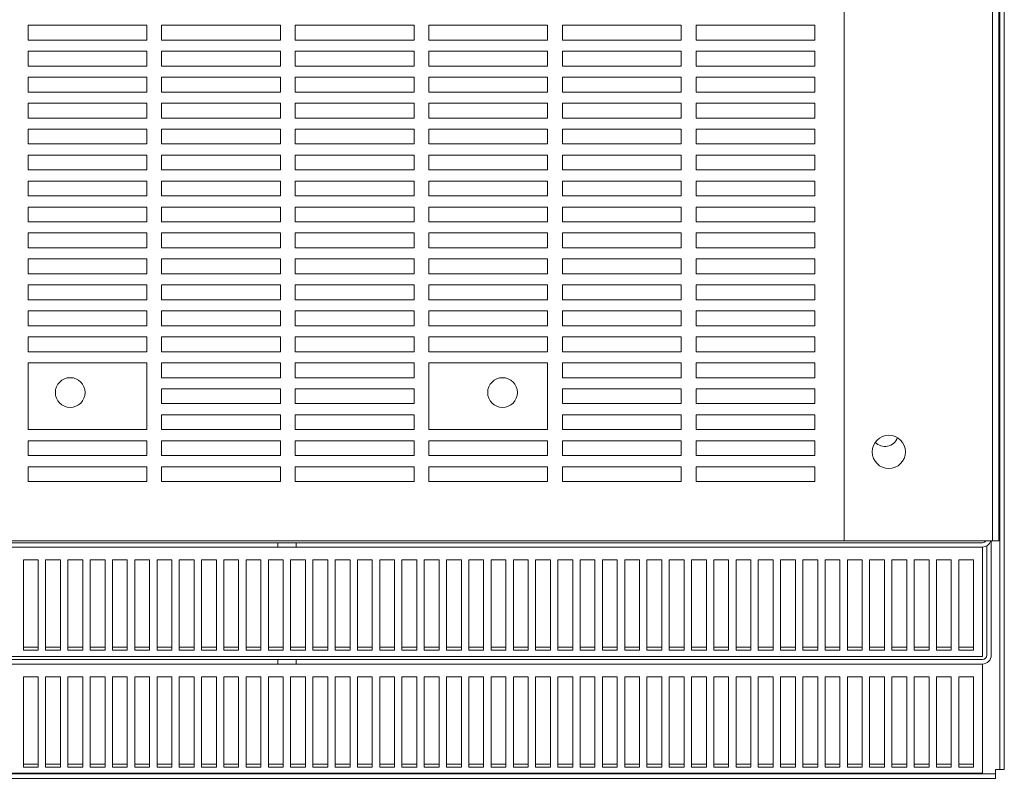
# Model space of a CAD drawing. Units: inches. Extents: x -64 to 287, y 46 to 257.
# Drawn here: x 13 to 29, y 46 to 59 of the extents above; entities that cross this region are included whole.
import ezdxf

# ---------------------------------------------------------------- set-up
doc = ezdxf.new("R2010")
doc.units = ezdxf.units.IN
doc.header["$MEASUREMENT"] = 0
doc.layers.add('Visible (ANSI)', color=7, linetype='Continuous', lineweight=50)

msp = doc.modelspace()

# ---------------------------------------------------------------- linework, layer by layer
at = {"layer": 'Visible (ANSI)', "lineweight": 0}
for p, q in [((29.373, 46.099), (29.373, 87.8)), ((29.447, 87.8), (29.447, 46.099)), ((26.748, 49.949), (26.748, 83.949)), ((29.248, 83.949), (29.248, 49.949)), ((29.353, 49.949), (29.353, 83.949)), ((13.008, 58.387), (13.008, 58.637)), ((13.008, 58.637), (15.008, 58.637)), ((15.008, 58.637), (15.008, 58.387)), ((15.258, 58.387), (15.258, 58.637)), ((15.258, 58.637), (17.258, 58.637)), ((17.258, 58.637), (17.258, 58.387)), ((17.508, 58.387), (17.508, 58.637)), ((17.508, 58.637), (19.508, 58.637)), ((19.508, 58.637), (19.508, 58.387)), ((19.758, 58.387), (19.758, 58.637)), ((19.758, 58.637), (21.758, 58.637)), ((21.758, 58.637), (21.758, 58.387)), ((22.008, 58.387), (22.008, 58.637)), ((22.008, 58.637), (24.008, 58.637)), ((24.008, 58.637), (24.008, 58.387)), ((24.258, 58.387), (24.258, 58.637)), ((24.258, 58.637), (26.258, 58.637)), ((26.258, 58.637), (26.258, 58.387)), ((15.008, 58.387), (13.008, 58.387)), ((17.258, 58.387), (15.258, 58.387)), ((19.508, 58.387), (17.508, 58.387)), ((21.758, 58.387), (19.758, 58.387)), ((24.008, 58.387), (22.008, 58.387)), ((26.258, 58.387), (24.258, 58.387)), ((13.008, 57.949), (13.008, 58.199)), ((13.008, 58.199), (15.008, 58.199)), ((15.008, 58.199), (15.008, 57.949)), ((15.258, 57.949), (15.258, 58.199)), ((15.258, 58.199), (17.258, 58.199)), ((17.258, 58.199), (17.258, 57.949)), ((17.508, 57.949), (17.508, 58.199)), ((17.508, 58.199), (19.508, 58.199)), ((19.508, 58.199), (19.508, 57.949)), ((19.758, 57.949), (19.758, 58.199)), ((19.758, 58.199), (21.758, 58.199)), ((21.758, 58.199), (21.758, 57.949)), ((22.008, 57.949), (22.008, 58.199)), ((22.008, 58.199), (24.008, 58.199)), ((24.008, 58.199), (24.008, 57.949)), ((24.258, 57.949), (24.258, 58.199)), ((24.258, 58.199), (26.258, 58.199)), ((26.258, 58.199), (26.258, 57.949)), ((15.008, 57.949), (13.008, 57.949)), ((17.258, 57.949), (15.258, 57.949)), ((19.508, 57.949), (17.508, 57.949)), ((21.758, 57.949), (19.758, 57.949)), ((24.008, 57.949), (22.008, 57.949)), ((26.258, 57.949), (24.258, 57.949)), ((13.008, 57.512), (13.008, 57.762)), ((13.008, 57.762), (15.008, 57.762)), ((15.008, 57.762), (15.008, 57.512)), ((15.258, 57.512), (15.258, 57.762)), ((15.258, 57.762), (17.258, 57.762)), ((17.258, 57.762), (17.258, 57.512)), ((17.508, 57.512), (17.508, 57.762)), ((17.508, 57.762), (19.508, 57.762)), ((19.508, 57.762), (19.508, 57.512)), ((19.758, 57.512), (19.758, 57.762)), ((19.758, 57.762), (21.758, 57.762)), ((21.758, 57.762), (21.758, 57.512)), ((22.008, 57.512), (22.008, 57.762)), ((22.008, 57.762), (24.008, 57.762)), ((24.008, 57.762), (24.008, 57.512)), ((24.258, 57.512), (24.258, 57.762)), ((24.258, 57.762), (26.258, 57.762)), ((26.258, 57.762), (26.258, 57.512)), ((15.008, 57.512), (13.008, 57.512)), ((17.258, 57.512), (15.258, 57.512)), ((19.508, 57.512), (17.508, 57.512)), ((21.758, 57.512), (19.758, 57.512)), ((24.008, 57.512), (22.008, 57.512)), ((26.258, 57.512), (24.258, 57.512)), ((13.008, 57.074), (13.008, 57.324)), ((13.008, 57.324), (15.008, 57.324)), ((15.008, 57.324), (15.008, 57.074)), ((15.258, 57.074), (15.258, 57.324)), ((15.258, 57.324), (17.258, 57.324)), ((17.258, 57.324), (17.258, 57.074)), ((17.508, 57.074), (17.508, 57.324)), ((17.508, 57.324), (19.508, 57.324)), ((19.508, 57.324), (19.508, 57.074)), ((19.758, 57.074), (19.758, 57.324)), ((19.758, 57.324), (21.758, 57.324)), ((21.758, 57.324), (21.758, 57.074)), ((22.008, 57.074), (22.008, 57.324)), ((22.008, 57.324), (24.008, 57.324)), ((24.008, 57.324), (24.008, 57.074)), ((24.258, 57.074), (24.258, 57.324)), ((24.258, 57.324), (26.258, 57.324)), ((26.258, 57.324), (26.258, 57.074)), ((15.008, 57.074), (13.008, 57.074)), ((17.258, 57.074), (15.258, 57.074)), ((19.508, 57.074), (17.508, 57.074)), ((21.758, 57.074), (19.758, 57.074)), ((24.008, 57.074), (22.008, 57.074)), ((26.258, 57.074), (24.258, 57.074)), ((13.008, 56.637), (13.008, 56.887)), ((13.008, 56.887), (15.008, 56.887)), ((15.008, 56.887), (15.008, 56.637)), ((15.258, 56.637), (15.258, 56.887)), ((15.258, 56.887), (17.258, 56.887)), ((17.258, 56.887), (17.258, 56.637)), ((17.508, 56.637), (17.508, 56.887)), ((17.508, 56.887), (19.508, 56.887)), ((19.508, 56.887), (19.508, 56.637)), ((19.758, 56.637), (19.758, 56.887)), ((19.758, 56.887), (21.758, 56.887)), ((21.758, 56.887), (21.758, 56.637)), ((22.008, 56.637), (22.008, 56.887)), ((22.008, 56.887), (24.008, 56.887)), ((24.008, 56.887), (24.008, 56.637)), ((24.258, 56.637), (24.258, 56.887)), ((24.258, 56.887), (26.258, 56.887)), ((26.258, 56.887), (26.258, 56.637)), ((15.008, 56.637), (13.008, 56.637)), ((17.258, 56.637), (15.258, 56.637)), ((19.508, 56.637), (17.508, 56.637)), ((21.758, 56.637), (19.758, 56.637)), ((24.008, 56.637), (22.008, 56.637)), ((26.258, 56.637), (24.258, 56.637)), ((13.008, 56.199), (13.008, 56.449)), ((13.008, 56.449), (15.008, 56.449)), ((15.008, 56.449), (15.008, 56.199)), ((15.258, 56.199), (15.258, 56.449)), ((15.258, 56.449), (17.258, 56.449)), ((17.258, 56.449), (17.258, 56.199)), ((17.508, 56.199), (17.508, 56.449)), ((17.508, 56.449), (19.508, 56.449)), ((19.508, 56.449), (19.508, 56.199)), ((19.758, 56.199), (19.758, 56.449)), ((19.758, 56.449), (21.758, 56.449)), ((21.758, 56.449), (21.758, 56.199)), ((22.008, 56.199), (22.008, 56.449)), ((22.008, 56.449), (24.008, 56.449)), ((24.008, 56.449), (24.008, 56.199)), ((24.258, 56.199), (24.258, 56.449)), ((24.258, 56.449), (26.258, 56.449)), ((26.258, 56.449), (26.258, 56.199)), ((15.008, 56.199), (13.008, 56.199)), ((17.258, 56.199), (15.258, 56.199)), ((19.508, 56.199), (17.508, 56.199)), ((21.758, 56.199), (19.758, 56.199)), ((24.008, 56.199), (22.008, 56.199)), ((26.258, 56.199), (24.258, 56.199)), ((13.008, 55.762), (13.008, 56.012)), ((13.008, 56.012), (15.008, 56.012)), ((15.008, 56.012), (15.008, 55.762)), ((15.258, 55.762), (15.258, 56.012)), ((15.258, 56.012), (17.258, 56.012)), ((17.258, 56.012), (17.258, 55.762)), ((17.508, 55.762), (17.508, 56.012)), ((17.508, 56.012), (19.508, 56.012)), ((19.508, 56.012), (19.508, 55.762)), ((19.758, 55.762), (19.758, 56.012)), ((19.758, 56.012), (21.758, 56.012)), ((21.758, 56.012), (21.758, 55.762)), ((22.008, 55.762), (22.008, 56.012)), ((22.008, 56.012), (24.008, 56.012)), ((24.008, 56.012), (24.008, 55.762)), ((24.258, 55.762), (24.258, 56.012)), ((24.258, 56.012), (26.258, 56.012)), ((26.258, 56.012), (26.258, 55.762)), ((15.008, 55.762), (13.008, 55.762)), ((17.258, 55.762), (15.258, 55.762)), ((19.508, 55.762), (17.508, 55.762)), ((21.758, 55.762), (19.758, 55.762)), ((24.008, 55.762), (22.008, 55.762)), ((26.258, 55.762), (24.258, 55.762)), ((13.008, 55.324), (13.008, 55.574)), ((13.008, 55.574), (15.008, 55.574)), ((15.008, 55.574), (15.008, 55.324)), ((15.258, 55.324), (15.258, 55.574)), ((15.258, 55.574), (17.258, 55.574)), ((17.258, 55.574), (17.258, 55.324)), ((17.508, 55.324), (17.508, 55.574)), ((17.508, 55.574), (19.508, 55.574)), ((19.508, 55.574), (19.508, 55.324)), ((19.758, 55.324), (19.758, 55.574)), ((19.758, 55.574), (21.758, 55.574)), ((21.758, 55.574), (21.758, 55.324)), ((22.008, 55.324), (22.008, 55.574)), ((22.008, 55.574), (24.008, 55.574)), ((24.008, 55.574), (24.008, 55.324)), ((24.258, 55.324), (24.258, 55.574)), ((24.258, 55.574), (26.258, 55.574)), ((26.258, 55.574), (26.258, 55.324)), ((15.008, 55.324), (13.008, 55.324)), ((17.258, 55.324), (15.258, 55.324)), ((19.508, 55.324), (17.508, 55.324)), ((21.758, 55.324), (19.758, 55.324)), ((24.008, 55.324), (22.008, 55.324)), ((26.258, 55.324), (24.258, 55.324)), ((13.008, 54.887), (13.008, 55.137)), ((13.008, 55.137), (15.008, 55.137)), ((15.008, 55.137), (15.008, 54.887)), ((15.258, 54.887), (15.258, 55.137)), ((15.258, 55.137), (17.258, 55.137)), ((17.258, 55.137), (17.258, 54.887)), ((17.508, 54.887), (17.508, 55.137)), ((17.508, 55.137), (19.508, 55.137)), ((19.508, 55.137), (19.508, 54.887)), ((19.758, 54.887), (19.758, 55.137)), ((19.758, 55.137), (21.758, 55.137)), ((21.758, 55.137), (21.758, 54.887)), ((22.008, 54.887), (22.008, 55.137)), ((22.008, 55.137), (24.008, 55.137)), ((24.008, 55.137), (24.008, 54.887)), ((24.258, 54.887), (24.258, 55.137)), ((24.258, 55.137), (26.258, 55.137)), ((26.258, 55.137), (26.258, 54.887)), ((15.008, 54.887), (13.008, 54.887)), ((17.258, 54.887), (15.258, 54.887)), ((19.508, 54.887), (17.508, 54.887)), ((21.758, 54.887), (19.758, 54.887)), ((24.008, 54.887), (22.008, 54.887)), ((26.258, 54.887), (24.258, 54.887)), ((13.008, 54.449), (13.008, 54.699)), ((13.008, 54.699), (15.008, 54.699)), ((15.008, 54.699), (15.008, 54.449)), ((15.258, 54.449), (15.258, 54.699)), ((15.258, 54.699), (17.258, 54.699)), ((17.258, 54.699), (17.258, 54.449)), ((17.508, 54.449), (17.508, 54.699)), ((17.508, 54.699), (19.508, 54.699)), ((19.508, 54.699), (19.508, 54.449)), ((19.758, 54.449), (19.758, 54.699)), ((19.758, 54.699), (21.758, 54.699)), ((21.758, 54.699), (21.758, 54.449)), ((22.008, 54.449), (22.008, 54.699)), ((22.008, 54.699), (24.008, 54.699)), ((24.008, 54.699), (24.008, 54.449)), ((24.258, 54.449), (24.258, 54.699)), ((24.258, 54.699), (26.258, 54.699)), ((26.258, 54.699), (26.258, 54.449)), ((15.008, 54.449), (13.008, 54.449)), ((17.258, 54.449), (15.258, 54.449)), ((19.508, 54.449), (17.508, 54.449)), ((21.758, 54.449), (19.758, 54.449)), ((24.008, 54.449), (22.008, 54.449)), ((26.258, 54.449), (24.258, 54.449)), ((13.008, 54.012), (13.008, 54.262)), ((13.008, 54.262), (15.008, 54.262)), ((15.008, 54.262), (15.008, 54.012)), ((15.258, 54.012), (15.258, 54.262)), ((15.258, 54.262), (17.258, 54.262)), ((17.258, 54.262), (17.258, 54.012)), ((17.508, 54.012), (17.508, 54.262)), ((17.508, 54.262), (19.508, 54.262)), ((19.508, 54.262), (19.508, 54.012)), ((19.758, 54.012), (19.758, 54.262)), ((19.758, 54.262), (21.758, 54.262)), ((21.758, 54.262), (21.758, 54.012)), ((22.008, 54.012), (22.008, 54.262)), ((22.008, 54.262), (24.008, 54.262)), ((24.008, 54.262), (24.008, 54.012)), ((24.258, 54.012), (24.258, 54.262)), ((24.258, 54.262), (26.258, 54.262)), ((26.258, 54.262), (26.258, 54.012)), ((15.008, 54.012), (13.008, 54.012)), ((17.258, 54.012), (15.258, 54.012)), ((19.508, 54.012), (17.508, 54.012)), ((21.758, 54.012), (19.758, 54.012)), ((24.008, 54.012), (22.008, 54.012)), ((26.258, 54.012), (24.258, 54.012)), ((13.008, 53.574), (13.008, 53.824)), ((13.008, 53.824), (15.008, 53.824)), ((15.008, 53.824), (15.008, 53.574)), ((15.258, 53.574), (15.258, 53.824)), ((15.258, 53.824), (17.258, 53.824)), ((17.258, 53.824), (17.258, 53.574)), ((17.508, 53.574), (17.508, 53.824)), ((17.508, 53.824), (19.508, 53.824)), ((19.508, 53.824), (19.508, 53.574)), ((19.758, 53.574), (19.758, 53.824)), ((19.758, 53.824), (21.758, 53.824)), ((21.758, 53.824), (21.758, 53.574)), ((22.008, 53.574), (22.008, 53.824)), ((22.008, 53.824), (24.008, 53.824)), ((24.008, 53.824), (24.008, 53.574)), ((24.258, 53.574), (24.258, 53.824)), ((24.258, 53.824), (26.258, 53.824)), ((26.258, 53.824), (26.258, 53.574)), ((15.008, 53.574), (13.008, 53.574)), ((17.258, 53.574), (15.258, 53.574)), ((19.508, 53.574), (17.508, 53.574)), ((21.758, 53.574), (19.758, 53.574)), ((24.008, 53.574), (22.008, 53.574)), ((26.258, 53.574), (24.258, 53.574)), ((13.008, 53.137), (13.008, 53.387)), ((13.008, 53.387), (15.008, 53.387)), ((15.008, 53.387), (15.008, 53.137)), ((15.258, 53.137), (15.258, 53.387)), ((15.258, 53.387), (17.258, 53.387)), ((17.258, 53.387), (17.258, 53.137)), ((17.508, 53.137), (17.508, 53.387)), ((17.508, 53.387), (19.508, 53.387)), ((19.508, 53.387), (19.508, 53.137)), ((19.758, 53.137), (19.758, 53.387)), ((19.758, 53.387), (21.758, 53.387)), ((21.758, 53.387), (21.758, 53.137)), ((22.008, 53.137), (22.008, 53.387)), ((22.008, 53.387), (24.008, 53.387)), ((24.008, 53.387), (24.008, 53.137)), ((24.258, 53.137), (24.258, 53.387)), ((24.258, 53.387), (26.258, 53.387)), ((26.258, 53.387), (26.258, 53.137)), ((15.008, 53.137), (13.008, 53.137)), ((17.258, 53.137), (15.258, 53.137)), ((19.508, 53.137), (17.508, 53.137)), ((21.758, 53.137), (19.758, 53.137)), ((24.008, 53.137), (22.008, 53.137)), ((26.258, 53.137), (24.258, 53.137)), ((13.008, 51.824), (13.008, 52.949)), ((13.008, 52.949), (15.008, 52.949)), ((15.008, 52.949), (15.008, 51.824)), ((15.258, 52.699), (15.258, 52.949)), ((15.258, 52.949), (17.258, 52.949)), ((17.258, 52.949), (17.258, 52.699)), ((17.508, 52.699), (17.508, 52.949)), ((17.508, 52.949), (19.508, 52.949)), ((19.508, 52.949), (19.508, 52.699)), ((19.758, 51.824), (19.758, 52.949)), ((19.758, 52.949), (21.758, 52.949)), ((21.758, 52.949), (21.758, 51.824)), ((22.008, 52.699), (22.008, 52.949)), ((22.008, 52.949), (24.008, 52.949)), ((24.008, 52.949), (24.008, 52.699)), ((24.258, 52.699), (24.258, 52.949)), ((24.258, 52.949), (26.258, 52.949)), ((26.258, 52.949), (26.258, 52.699)), ((17.258, 52.699), (15.258, 52.699)), ((19.508, 52.699), (17.508, 52.699)), ((24.008, 52.699), (22.008, 52.699)), ((26.258, 52.699), (24.258, 52.699)), ((15.258, 52.262), (15.258, 52.512)), ((15.258, 52.512), (17.258, 52.512)), ((17.258, 52.512), (17.258, 52.262)), ((17.508, 52.262), (17.508, 52.512)), ((17.508, 52.512), (19.508, 52.512)), ((19.508, 52.512), (19.508, 52.262)), ((22.008, 52.262), (22.008, 52.512)), ((22.008, 52.512), (24.008, 52.512)), ((24.008, 52.512), (24.008, 52.262)), ((24.258, 52.262), (24.258, 52.512)), ((24.258, 52.512), (26.258, 52.512)), ((26.258, 52.512), (26.258, 52.262)), ((17.258, 52.262), (15.258, 52.262)), ((19.508, 52.262), (17.508, 52.262)), ((24.008, 52.262), (22.008, 52.262)), ((26.258, 52.262), (24.258, 52.262)), ((15.258, 51.824), (15.258, 52.074)), ((15.258, 52.074), (17.258, 52.074)), ((17.258, 52.074), (17.258, 51.824)), ((17.508, 51.824), (17.508, 52.074)), ((17.508, 52.074), (19.508, 52.074)), ((19.508, 52.074), (19.508, 51.824)), ((22.008, 51.824), (22.008, 52.074)), ((22.008, 52.074), (24.008, 52.074)), ((24.008, 52.074), (24.008, 51.824)), ((24.258, 51.824), (24.258, 52.074)), ((24.258, 52.074), (26.258, 52.074)), ((26.258, 52.074), (26.258, 51.824)), ((15.008, 51.824), (13.008, 51.824)), ((17.258, 51.824), (15.258, 51.824)), ((19.508, 51.824), (17.508, 51.824)), ((21.758, 51.824), (19.758, 51.824)), ((24.008, 51.824), (22.008, 51.824)), ((26.258, 51.824), (24.258, 51.824)), ((13.008, 51.387), (13.008, 51.637)), ((13.008, 51.637), (15.008, 51.637)), ((15.008, 51.637), (15.008, 51.387)), ((15.258, 51.387), (15.258, 51.637)), ((15.258, 51.637), (17.258, 51.637)), ((17.258, 51.637), (17.258, 51.387)), ((17.508, 51.387), (17.508, 51.637)), ((17.508, 51.637), (19.508, 51.637)), ((19.508, 51.637), (19.508, 51.387)), ((19.758, 51.387), (19.758, 51.637)), ((19.758, 51.637), (21.758, 51.637)), ((21.758, 51.637), (21.758, 51.387)), ((22.008, 51.387), (22.008, 51.637)), ((22.008, 51.637), (24.008, 51.637)), ((24.008, 51.637), (24.008, 51.387)), ((24.258, 51.387), (24.258, 51.637)), ((24.258, 51.637), (26.258, 51.637)), ((26.258, 51.637), (26.258, 51.387)), ((15.008, 51.387), (13.008, 51.387)), ((17.258, 51.387), (15.258, 51.387)), ((19.508, 51.387), (17.508, 51.387)), ((21.758, 51.387), (19.758, 51.387)), ((24.008, 51.387), (22.008, 51.387)), ((26.258, 51.387), (24.258, 51.387)), ((13.008, 50.949), (13.008, 51.199)), ((13.008, 51.199), (15.008, 51.199)), ((15.008, 51.199), (15.008, 50.949)), ((15.258, 50.949), (15.258, 51.199)), ((15.258, 51.199), (17.258, 51.199)), ((17.258, 51.199), (17.258, 50.949)), ((17.508, 50.949), (17.508, 51.199)), ((17.508, 51.199), (19.508, 51.199)), ((19.508, 51.199), (19.508, 50.949)), ((19.758, 50.949), (19.758, 51.199)), ((19.758, 51.199), (21.758, 51.199)), ((21.758, 51.199), (21.758, 50.949)), ((22.008, 50.949), (22.008, 51.199)), ((22.008, 51.199), (24.008, 51.199)), ((24.008, 51.199), (24.008, 50.949)), ((24.258, 50.949), (24.258, 51.199)), ((24.258, 51.199), (26.258, 51.199)), ((26.258, 51.199), (26.258, 50.949)), ((15.008, 50.949), (13.008, 50.949)), ((17.258, 50.949), (15.258, 50.949)), ((19.508, 50.949), (17.508, 50.949)), ((21.758, 50.949), (19.758, 50.949)), ((24.008, 50.949), (22.008, 50.949)), ((26.258, 50.949), (24.258, 50.949)), ((5.657, 49.919), (17.213, 49.919)), ((8.008, 49.949), (26.748, 49.949)), ((17.213, 49.844), (17.213, 49.919)), ((17.213, 49.919), (17.523, 49.919)), ((17.523, 49.919), (29.078, 49.919)), ((17.523, 49.919), (17.523, 49.844)), ((26.748, 49.949), (28.978, 49.949)), ((29.248, 49.949), (28.978, 49.949)), ((29.228, 48.024), (29.228, 49.949)), ((29.353, 49.949), (29.248, 49.949)), ((17.213, 49.844), (5.657, 49.844)), ((17.523, 49.844), (17.213, 49.844)), ((29.078, 49.844), (17.523, 49.844)), ((29.078, 49.818), (29.078, 49.844)), ((29.078, 48.004), (29.078, 49.818)), ((29.153, 48.024), (29.153, 49.864)), ((12.93, 48.108), (12.93, 49.628)), ((12.93, 49.628), (13.18, 49.628)), ((13.18, 49.628), (13.18, 48.108)), ((13.305, 48.108), (13.305, 49.628)), ((13.305, 49.628), (13.555, 49.628)), ((13.555, 49.628), (13.555, 48.108)), ((13.68, 48.108), (13.68, 49.628)), ((13.68, 49.628), (13.93, 49.628)), ((13.93, 49.628), (13.93, 48.108)), ((14.055, 48.108), (14.055, 49.628)), ((14.055, 49.628), (14.305, 49.628)), ((14.305, 49.628), (14.305, 48.108)), ((14.43, 48.108), (14.43, 49.628)), ((14.43, 49.628), (14.68, 49.628)), ((14.68, 49.628), (14.68, 48.108)), ((14.805, 48.108), (14.805, 49.628)), ((14.805, 49.628), (15.055, 49.628)), ((15.055, 49.628), (15.055, 48.108)), ((15.18, 48.108), (15.18, 49.628)), ((15.18, 49.628), (15.43, 49.628)), ((15.43, 49.628), (15.43, 48.108)), ((15.555, 48.108), (15.555, 49.628)), ((15.555, 49.628), (15.805, 49.628)), ((15.805, 49.628), (15.805, 48.108)), ((15.93, 48.108), (15.93, 49.628)), ((15.93, 49.628), (16.18, 49.628)), ((16.18, 49.628), (16.18, 48.108)), ((16.305, 48.108), (16.305, 49.628)), ((16.305, 49.628), (16.555, 49.628)), ((16.555, 49.628), (16.555, 48.108)), ((16.68, 48.108), (16.68, 49.628)), ((16.68, 49.628), (16.93, 49.628)), ((16.93, 49.628), (16.93, 48.108)), ((17.055, 48.108), (17.055, 49.628)), ((17.055, 49.628), (17.305, 49.628)), ((17.305, 49.628), (17.305, 48.108)), ((17.43, 48.108), (17.43, 49.628)), ((17.43, 49.628), (17.68, 49.628)), ((17.68, 49.628), (17.68, 48.108)), ((17.805, 48.108), (17.805, 49.628)), ((17.805, 49.628), (18.055, 49.628)), ((18.055, 49.628), (18.055, 48.108)), ((18.18, 48.108), (18.18, 49.628)), ((18.18, 49.628), (18.43, 49.628)), ((18.43, 49.628), (18.43, 48.108)), ((18.555, 48.108), (18.555, 49.628)), ((18.555, 49.628), (18.805, 49.628)), ((18.805, 49.628), (18.805, 48.108)), ((18.93, 48.108), (18.93, 49.628)), ((18.93, 49.628), (19.18, 49.628)), ((19.18, 49.628), (19.18, 48.108)), ((19.305, 48.108), (19.305, 49.628)), ((19.305, 49.628), (19.555, 49.628)), ((19.555, 49.628), (19.555, 48.108)), ((19.68, 48.108), (19.68, 49.628)), ((19.68, 49.628), (19.93, 49.628)), ((19.93, 49.628), (19.93, 48.108)), ((20.055, 48.108), (20.055, 49.628)), ((20.055, 49.628), (20.305, 49.628)), ((20.305, 49.628), (20.305, 48.108)), ((20.43, 48.108), (20.43, 49.628)), ((20.43, 49.628), (20.68, 49.628)), ((20.68, 49.628), (20.68, 48.108)), ((20.805, 48.108), (20.805, 49.628)), ((20.805, 49.628), (21.055, 49.628)), ((21.055, 49.628), (21.055, 48.108)), ((21.18, 48.108), (21.18, 49.628)), ((21.18, 49.628), (21.43, 49.628)), ((21.43, 49.628), (21.43, 48.108)), ((21.555, 48.108), (21.555, 49.628)), ((21.555, 49.628), (21.805, 49.628)), ((21.805, 49.628), (21.805, 48.108)), ((21.93, 48.108), (21.93, 49.628)), ((21.93, 49.628), (22.18, 49.628)), ((22.18, 49.628), (22.18, 48.108)), ((22.305, 48.108), (22.305, 49.628)), ((22.305, 49.628), (22.555, 49.628)), ((22.555, 49.628), (22.555, 48.108)), ((22.68, 48.108), (22.68, 49.628)), ((22.68, 49.628), (22.93, 49.628)), ((22.93, 49.628), (22.93, 48.108)), ((23.055, 48.108), (23.055, 49.628)), ((23.055, 49.628), (23.305, 49.628)), ((23.305, 49.628), (23.305, 48.108)), ((23.43, 48.108), (23.43, 49.628)), ((23.43, 49.628), (23.68, 49.628)), ((23.68, 49.628), (23.68, 48.108)), ((23.805, 48.108), (23.805, 49.628)), ((23.805, 49.628), (24.055, 49.628)), ((24.055, 49.628), (24.055, 48.108)), ((24.18, 48.108), (24.18, 49.628)), ((24.18, 49.628), (24.43, 49.628)), ((24.43, 49.628), (24.43, 48.108)), ((24.555, 48.108), (24.555, 49.628)), ((24.555, 49.628), (24.805, 49.628)), ((24.805, 49.628), (24.805, 48.108)), ((24.93, 48.108), (24.93, 49.628)), ((24.93, 49.628), (25.18, 49.628)), ((25.18, 49.628), (25.18, 48.108)), ((25.305, 48.108), (25.305, 49.628)), ((25.305, 49.628), (25.555, 49.628)), ((25.555, 49.628), (25.555, 48.108)), ((25.68, 48.108), (25.68, 49.628)), ((25.68, 49.628), (25.93, 49.628)), ((25.93, 49.628), (25.93, 48.108)), ((26.055, 48.108), (26.055, 49.628)), ((26.055, 49.628), (26.305, 49.628)), ((26.305, 49.628), (26.305, 48.108)), ((26.43, 48.108), (26.43, 49.628)), ((26.43, 49.628), (26.68, 49.628)), ((26.68, 49.628), (26.68, 48.108)), ((26.805, 48.108), (26.805, 49.628)), ((26.805, 49.628), (27.055, 49.628)), ((27.055, 49.628), (27.055, 48.108)), ((27.18, 48.108), (27.18, 49.628)), ((27.18, 49.628), (27.43, 49.628)), ((27.43, 49.628), (27.43, 48.108)), ((27.555, 48.108), (27.555, 49.628)), ((27.555, 49.628), (27.805, 49.628)), ((27.805, 49.628), (27.805, 48.108)), ((27.93, 48.108), (27.93, 49.628)), ((27.93, 49.628), (28.18, 49.628)), ((28.18, 49.628), (28.18, 48.108)), ((28.305, 48.108), (28.305, 49.628)), ((28.305, 49.628), (28.555, 49.628)), ((28.555, 49.628), (28.555, 48.108)), ((28.68, 48.108), (28.68, 49.628)), ((28.68, 49.628), (28.93, 49.628)), ((28.93, 49.628), (28.93, 48.108)), ((12.93, 48.157), (13.18, 48.157)), ((13.18, 48.108), (12.93, 48.108)), ((13.305, 48.157), (13.555, 48.157)), ((13.555, 48.108), (13.305, 48.108)), ((13.68, 48.157), (13.93, 48.157)), ((13.93, 48.108), (13.68, 48.108)), ((14.055, 48.157), (14.305, 48.157)), ((14.305, 48.108), (14.055, 48.108)), ((14.43, 48.157), (14.68, 48.157)), ((14.68, 48.108), (14.43, 48.108)), ((14.805, 48.157), (15.055, 48.157)), ((15.055, 48.108), (14.805, 48.108)), ((15.18, 48.157), (15.43, 48.157)), ((15.43, 48.108), (15.18, 48.108)), ((15.555, 48.157), (15.805, 48.157)), ((15.805, 48.108), (15.555, 48.108)), ((15.93, 48.157), (16.18, 48.157)), ((16.18, 48.108), (15.93, 48.108)), ((16.305, 48.157), (16.555, 48.157)), ((16.555, 48.108), (16.305, 48.108)), ((16.68, 48.157), (16.93, 48.157)), ((16.93, 48.108), (16.68, 48.108)), ((17.055, 48.157), (17.305, 48.157)), ((17.305, 48.108), (17.055, 48.108)), ((17.43, 48.157), (17.68, 48.157)), ((17.68, 48.108), (17.43, 48.108)), ((17.805, 48.157), (18.055, 48.157)), ((18.055, 48.108), (17.805, 48.108)), ((18.18, 48.157), (18.43, 48.157)), ((18.43, 48.108), (18.18, 48.108)), ((18.555, 48.157), (18.805, 48.157)), ((18.805, 48.108), (18.555, 48.108)), ((18.93, 48.157), (19.18, 48.157)), ((19.18, 48.108), (18.93, 48.108)), ((19.305, 48.157), (19.555, 48.157)), ((19.555, 48.108), (19.305, 48.108)), ((19.68, 48.157), (19.93, 48.157)), ((19.93, 48.108), (19.68, 48.108)), ((20.055, 48.157), (20.305, 48.157)), ((20.305, 48.108), (20.055, 48.108)), ((20.43, 48.157), (20.68, 48.157)), ((20.68, 48.108), (20.43, 48.108)), ((20.805, 48.157), (21.055, 48.157)), ((21.055, 48.108), (20.805, 48.108)), ((21.18, 48.157), (21.43, 48.157)), ((21.43, 48.108), (21.18, 48.108)), ((21.555, 48.157), (21.805, 48.157)), ((21.805, 48.108), (21.555, 48.108)), ((21.93, 48.157), (22.18, 48.157)), ((22.18, 48.108), (21.93, 48.108)), ((22.305, 48.157), (22.555, 48.157)), ((22.555, 48.108), (22.305, 48.108)), ((22.68, 48.157), (22.93, 48.157)), ((22.93, 48.108), (22.68, 48.108)), ((23.055, 48.157), (23.305, 48.157)), ((23.305, 48.108), (23.055, 48.108)), ((23.43, 48.157), (23.68, 48.157)), ((23.68, 48.108), (23.43, 48.108)), ((23.805, 48.157), (24.055, 48.157)), ((24.055, 48.108), (23.805, 48.108)), ((24.18, 48.157), (24.43, 48.157)), ((24.43, 48.108), (24.18, 48.108)), ((24.555, 48.157), (24.805, 48.157)), ((24.805, 48.108), (24.555, 48.108)), ((24.93, 48.157), (25.18, 48.157)), ((25.18, 48.108), (24.93, 48.108)), ((25.305, 48.157), (25.555, 48.157)), ((25.555, 48.108), (25.305, 48.108)), ((25.68, 48.157), (25.93, 48.157)), ((25.93, 48.108), (25.68, 48.108)), ((26.055, 48.157), (26.305, 48.157)), ((26.305, 48.108), (26.055, 48.108)), ((26.43, 48.157), (26.68, 48.157)), ((26.68, 48.108), (26.43, 48.108)), ((26.805, 48.157), (27.055, 48.157)), ((27.055, 48.108), (26.805, 48.108)), ((27.18, 48.157), (27.43, 48.157)), ((27.43, 48.108), (27.18, 48.108)), ((27.555, 48.157), (27.805, 48.157)), ((27.805, 48.108), (27.555, 48.108)), ((27.93, 48.157), (28.18, 48.157)), ((28.18, 48.108), (27.93, 48.108)), ((28.305, 48.157), (28.555, 48.157)), ((28.555, 48.108), (28.305, 48.108)), ((28.68, 48.157), (28.93, 48.157)), ((28.93, 48.108), (28.68, 48.108)), ((5.657, 47.949), (17.213, 47.949)), ((5.658, 48.004), (29.078, 48.004)), ((17.213, 47.874), (17.213, 47.949)), ((17.213, 47.949), (17.523, 47.949)), ((17.523, 47.949), (29.078, 47.949)), ((17.523, 47.949), (17.523, 47.874)), ((17.213, 47.874), (5.657, 47.874)), ((17.523, 47.874), (17.213, 47.874)), ((29.078, 47.874), (17.523, 47.874)), ((29.078, 47.848), (29.078, 47.874)), ((29.078, 46.034), (29.078, 47.848)), ((12.93, 46.138), (12.93, 47.658)), ((12.93, 47.658), (13.18, 47.658)), ((13.18, 47.658), (13.18, 46.138)), ((13.305, 46.138), (13.305, 47.658)), ((13.305, 47.658), (13.555, 47.658)), ((13.555, 47.658), (13.555, 46.138)), ((13.68, 46.138), (13.68, 47.658)), ((13.68, 47.658), (13.93, 47.658)), ((13.93, 47.658), (13.93, 46.138)), ((14.055, 46.138), (14.055, 47.658)), ((14.055, 47.658), (14.305, 47.658)), ((14.305, 47.658), (14.305, 46.138)), ((14.43, 46.138), (14.43, 47.658)), ((14.43, 47.658), (14.68, 47.658)), ((14.68, 47.658), (14.68, 46.138)), ((14.805, 46.138), (14.805, 47.658)), ((14.805, 47.658), (15.055, 47.658)), ((15.055, 47.658), (15.055, 46.138)), ((15.18, 46.138), (15.18, 47.658)), ((15.18, 47.658), (15.43, 47.658)), ((15.43, 47.658), (15.43, 46.138)), ((15.555, 46.138), (15.555, 47.658)), ((15.555, 47.658), (15.805, 47.658)), ((15.805, 47.658), (15.805, 46.138)), ((15.93, 46.138), (15.93, 47.658)), ((15.93, 47.658), (16.18, 47.658)), ((16.18, 47.658), (16.18, 46.138)), ((16.305, 46.138), (16.305, 47.658)), ((16.305, 47.658), (16.555, 47.658)), ((16.555, 47.658), (16.555, 46.138)), ((16.68, 46.138), (16.68, 47.658)), ((16.68, 47.658), (16.93, 47.658)), ((16.93, 47.658), (16.93, 46.138)), ((17.055, 46.138), (17.055, 47.658)), ((17.055, 47.658), (17.305, 47.658)), ((17.305, 47.658), (17.305, 46.138)), ((17.43, 46.138), (17.43, 47.658)), ((17.43, 47.658), (17.68, 47.658)), ((17.68, 47.658), (17.68, 46.138)), ((17.805, 46.138), (17.805, 47.658)), ((17.805, 47.658), (18.055, 47.658)), ((18.055, 47.658), (18.055, 46.138)), ((18.18, 46.138), (18.18, 47.658)), ((18.18, 47.658), (18.43, 47.658)), ((18.43, 47.658), (18.43, 46.138)), ((18.555, 46.138), (18.555, 47.658)), ((18.555, 47.658), (18.805, 47.658)), ((18.805, 47.658), (18.805, 46.138)), ((18.93, 46.138), (18.93, 47.658)), ((18.93, 47.658), (19.18, 47.658)), ((19.18, 47.658), (19.18, 46.138)), ((19.305, 46.138), (19.305, 47.658)), ((19.305, 47.658), (19.555, 47.658)), ((19.555, 47.658), (19.555, 46.138)), ((19.68, 46.138), (19.68, 47.658)), ((19.68, 47.658), (19.93, 47.658)), ((19.93, 47.658), (19.93, 46.138)), ((20.055, 46.138), (20.055, 47.658)), ((20.055, 47.658), (20.305, 47.658)), ((20.305, 47.658), (20.305, 46.138)), ((20.43, 46.138), (20.43, 47.658)), ((20.43, 47.658), (20.68, 47.658)), ((20.68, 47.658), (20.68, 46.138)), ((20.805, 46.138), (20.805, 47.658)), ((20.805, 47.658), (21.055, 47.658)), ((21.055, 47.658), (21.055, 46.138)), ((21.18, 46.138), (21.18, 47.658)), ((21.18, 47.658), (21.43, 47.658)), ((21.43, 47.658), (21.43, 46.138)), ((21.555, 46.138), (21.555, 47.658)), ((21.555, 47.658), (21.805, 47.658)), ((21.805, 47.658), (21.805, 46.138)), ((21.93, 46.138), (21.93, 47.658)), ((21.93, 47.658), (22.18, 47.658)), ((22.18, 47.658), (22.18, 46.138)), ((22.305, 46.138), (22.305, 47.658)), ((22.305, 47.658), (22.555, 47.658)), ((22.555, 47.658), (22.555, 46.138)), ((22.68, 46.138), (22.68, 47.658)), ((22.68, 47.658), (22.93, 47.658)), ((22.93, 47.658), (22.93, 46.138)), ((23.055, 46.138), (23.055, 47.658)), ((23.055, 47.658), (23.305, 47.658)), ((23.305, 47.658), (23.305, 46.138)), ((23.43, 46.138), (23.43, 47.658)), ((23.43, 47.658), (23.68, 47.658)), ((23.68, 47.658), (23.68, 46.138)), ((23.805, 46.138), (23.805, 47.658)), ((23.805, 47.658), (24.055, 47.658)), ((24.055, 47.658), (24.055, 46.138)), ((24.18, 46.138), (24.18, 47.658)), ((24.18, 47.658), (24.43, 47.658)), ((24.43, 47.658), (24.43, 46.138)), ((24.555, 46.138), (24.555, 47.658)), ((24.555, 47.658), (24.805, 47.658)), ((24.805, 47.658), (24.805, 46.138)), ((24.93, 46.138), (24.93, 47.658)), ((24.93, 47.658), (25.18, 47.658)), ((25.18, 47.658), (25.18, 46.138)), ((25.305, 46.138), (25.305, 47.658)), ((25.305, 47.658), (25.555, 47.658)), ((25.555, 47.658), (25.555, 46.138)), ((25.68, 46.138), (25.68, 47.658)), ((25.68, 47.658), (25.93, 47.658)), ((25.93, 47.658), (25.93, 46.138)), ((26.055, 46.138), (26.055, 47.658)), ((26.055, 47.658), (26.305, 47.658)), ((26.305, 47.658), (26.305, 46.138)), ((26.43, 46.138), (26.43, 47.658)), ((26.43, 47.658), (26.68, 47.658)), ((26.68, 47.658), (26.68, 46.138)), ((26.805, 46.138), (26.805, 47.658)), ((26.805, 47.658), (27.055, 47.658)), ((27.055, 47.658), (27.055, 46.138)), ((27.18, 46.138), (27.18, 47.658)), ((27.18, 47.658), (27.43, 47.658)), ((27.43, 47.658), (27.43, 46.138)), ((27.555, 46.138), (27.555, 47.658)), ((27.555, 47.658), (27.805, 47.658)), ((27.805, 47.658), (27.805, 46.138)), ((27.93, 46.138), (27.93, 47.658)), ((27.93, 47.658), (28.18, 47.658)), ((28.18, 47.658), (28.18, 46.138)), ((28.305, 46.138), (28.305, 47.658)), ((28.305, 47.658), (28.555, 47.658)), ((28.555, 47.658), (28.555, 46.138)), ((28.68, 46.138), (28.68, 47.658)), ((28.68, 47.658), (28.93, 47.658)), ((28.93, 47.658), (28.93, 46.138)), ((12.93, 46.187), (13.18, 46.187)), ((13.18, 46.138), (12.93, 46.138)), ((13.305, 46.187), (13.555, 46.187)), ((13.555, 46.138), (13.305, 46.138)), ((13.68, 46.187), (13.93, 46.187)), ((13.93, 46.138), (13.68, 46.138)), ((14.055, 46.187), (14.305, 46.187)), ((14.305, 46.138), (14.055, 46.138)), ((14.43, 46.187), (14.68, 46.187)), ((14.68, 46.138), (14.43, 46.138)), ((14.805, 46.187), (15.055, 46.187)), ((15.055, 46.138), (14.805, 46.138)), ((15.18, 46.187), (15.43, 46.187)), ((15.43, 46.138), (15.18, 46.138)), ((15.555, 46.187), (15.805, 46.187)), ((15.805, 46.138), (15.555, 46.138)), ((15.93, 46.187), (16.18, 46.187)), ((16.18, 46.138), (15.93, 46.138)), ((16.305, 46.187), (16.555, 46.187)), ((16.555, 46.138), (16.305, 46.138)), ((16.68, 46.187), (16.93, 46.187)), ((16.93, 46.138), (16.68, 46.138)), ((17.055, 46.187), (17.305, 46.187)), ((17.305, 46.138), (17.055, 46.138)), ((17.43, 46.187), (17.68, 46.187)), ((17.68, 46.138), (17.43, 46.138)), ((17.805, 46.187), (18.055, 46.187)), ((18.055, 46.138), (17.805, 46.138)), ((18.18, 46.187), (18.43, 46.187)), ((18.43, 46.138), (18.18, 46.138)), ((18.555, 46.187), (18.805, 46.187)), ((18.805, 46.138), (18.555, 46.138)), ((18.93, 46.187), (19.18, 46.187)), ((19.18, 46.138), (18.93, 46.138)), ((19.305, 46.187), (19.555, 46.187)), ((19.555, 46.138), (19.305, 46.138)), ((19.68, 46.187), (19.93, 46.187)), ((19.93, 46.138), (19.68, 46.138)), ((20.055, 46.187), (20.305, 46.187)), ((20.305, 46.138), (20.055, 46.138)), ((20.43, 46.187), (20.68, 46.187)), ((20.68, 46.138), (20.43, 46.138)), ((20.805, 46.187), (21.055, 46.187)), ((21.055, 46.138), (20.805, 46.138)), ((21.18, 46.187), (21.43, 46.187)), ((21.43, 46.138), (21.18, 46.138)), ((21.555, 46.187), (21.805, 46.187)), ((21.805, 46.138), (21.555, 46.138)), ((21.93, 46.187), (22.18, 46.187)), ((22.18, 46.138), (21.93, 46.138)), ((22.305, 46.187), (22.555, 46.187)), ((22.555, 46.138), (22.305, 46.138)), ((22.68, 46.187), (22.93, 46.187)), ((22.93, 46.138), (22.68, 46.138)), ((23.055, 46.187), (23.305, 46.187)), ((23.305, 46.138), (23.055, 46.138)), ((23.43, 46.187), (23.68, 46.187)), ((23.68, 46.138), (23.43, 46.138)), ((23.805, 46.187), (24.055, 46.187)), ((24.055, 46.138), (23.805, 46.138)), ((24.18, 46.187), (24.43, 46.187)), ((24.43, 46.138), (24.18, 46.138)), ((24.555, 46.187), (24.805, 46.187)), ((24.805, 46.138), (24.555, 46.138)), ((24.93, 46.187), (25.18, 46.187)), ((25.18, 46.138), (24.93, 46.138)), ((25.305, 46.187), (25.555, 46.187)), ((25.555, 46.138), (25.305, 46.138)), ((25.68, 46.187), (25.93, 46.187)), ((25.93, 46.138), (25.68, 46.138)), ((26.055, 46.187), (26.305, 46.187)), ((26.305, 46.138), (26.055, 46.138)), ((26.43, 46.187), (26.68, 46.187)), ((26.68, 46.138), (26.43, 46.138)), ((26.805, 46.187), (27.055, 46.187)), ((27.055, 46.138), (26.805, 46.138)), ((27.18, 46.187), (27.43, 46.187)), ((27.43, 46.138), (27.18, 46.138)), ((27.555, 46.187), (27.805, 46.187)), ((27.805, 46.138), (27.555, 46.138)), ((27.93, 46.187), (28.18, 46.187)), ((28.18, 46.138), (27.93, 46.138)), ((28.305, 46.187), (28.555, 46.187)), ((28.555, 46.138), (28.305, 46.138)), ((28.68, 46.187), (28.93, 46.187)), ((28.93, 46.138), (28.68, 46.138)), ((29.298, 46.024), (29.298, 46.099)), ((29.298, 46.099), (29.373, 46.099)), ((29.447, 46.099), (29.373, 46.099)), ((5.427, 46.024), (29.298, 46.024)), ((29.298, 45.949), (5.427, 45.949)), ((5.658, 46.034), (29.078, 46.034)), ((29.298, 46.024), (29.298, 45.949))]:
    msp.add_line(p, q, dxfattribs=at)
for centre, radius in [((13.718, 52.449), 0.25), ((20.998, 52.449), 0.25), ((27.503, 51.449), 0.28)]:
    msp.add_circle(centre, radius, dxfattribs=at)
for centre, radius, start, end in [((27.438, 51.759), 0.22, 222.1473, 341.5369), ((29.078, 49.994), 0.0747, 270, 323.5317), ((29.078, 49.994), 0.149, 270, 342.7112), ((29.078, 48.024), 0.0747, 270, 0), ((29.078, 48.024), 0.149, 270, 0)]:
    msp.add_arc(centre, radius, start, end, dxfattribs=at)

doc.saveas('drawing.dxf')
